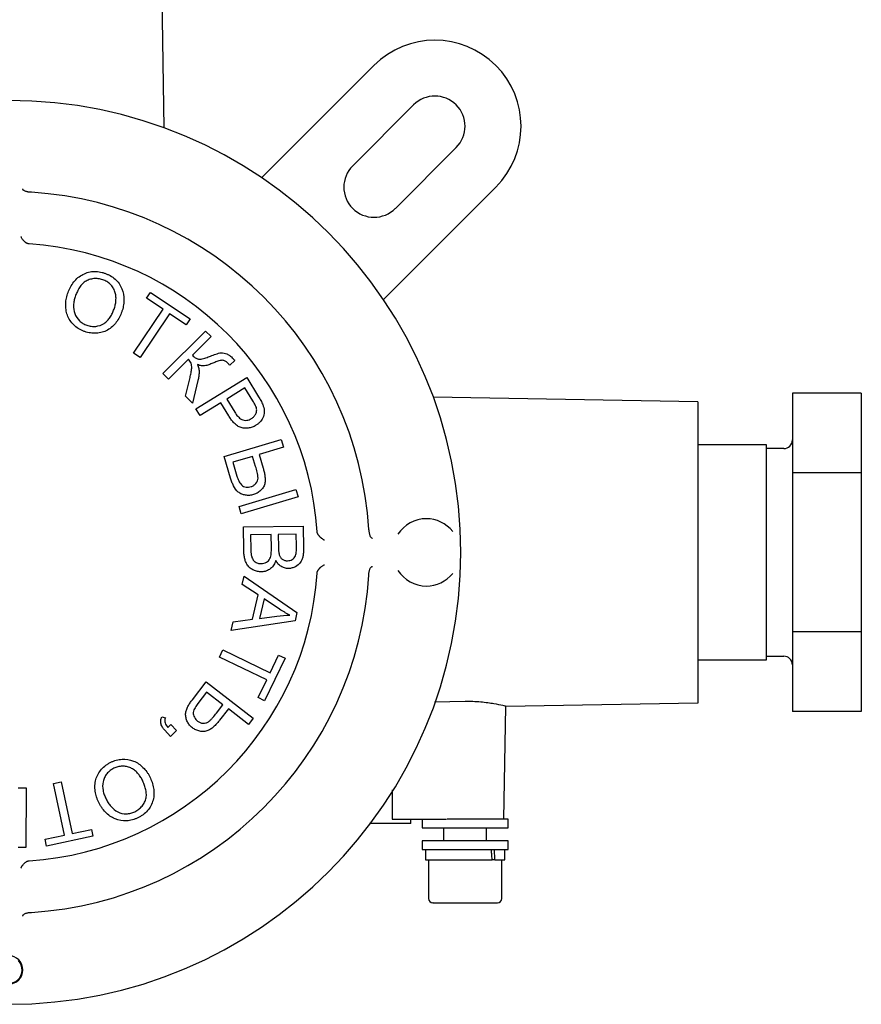
# Model space of a CAD drawing. Units: millimetres. Extents: x 11 to 398, y 53 to 291.
# Drawn here: x 112 to 209, y 60 to 175 of the extents above; entities that cross this region are included whole.
import ezdxf

# ---------------------------------------------------------------- set-up
doc = ezdxf.new("R2010")
doc.units = ezdxf.units.MM

msp = doc.modelspace()

# ---------------------------------------------------------------- linework, layer by layer
at = {"color": 7, "linetype": 'Continuous'}
for p, q in [((127.8, 192.89), (128.33, 162.2)), ((139.67, 156.41), (152.72, 169.46)), ((157.32, 164.87), (150.25, 157.79)), ((155.2, 152.84), (162.27, 159.92)), ((166.86, 155.32), (153.81, 142.27)), ((126.32, 142.41), (126.78, 143.09)), ((126.78, 143.09), (131.36, 140.01)), ((128.23, 141.13), (126.32, 142.41)), ((124.8, 136.03), (128.23, 141.13)), ((128.99, 140.61), (125.57, 135.51)), ((130.9, 139.33), (128.99, 140.61)), ((131.36, 140.01), (130.9, 139.33)), ((128.2, 133.67), (133.15, 138.6)), ((133.15, 138.6), (133.8, 137.95)), ((133.8, 137.95), (131.64, 135.79)), ((125.57, 135.51), (124.8, 136.03)), ((131.17, 135.32), (128.86, 133.02)), ((136.55, 135.18), (135.98, 134.62)), ((128.86, 133.02), (128.2, 133.67)), ((130.84, 131.03), (131.36, 133.19)), ((132.28, 132.87), (131.65, 130.21)), ((132.04, 129.58), (137.95, 133.2)), ((137.95, 133.2), (139.32, 130.97)), ((137.73, 131.99), (135.62, 130.7)), ((138.66, 130.48), (137.73, 131.99)), ((131.65, 130.21), (130.84, 131.03)), ((135.62, 130.7), (136.56, 129.17)), ((190.3, 130.39), (159.6, 130.93)), ((190.3, 130.39), (190.3, 95.39)), ((209.3, 131.37), (201.3, 131.37)), ((201.3, 131.37), (201.3, 122.13)), ((209.3, 131.37), (209.3, 122.13)), ((132.52, 128.8), (132.04, 129.58)), ((134.92, 130.27), (132.52, 128.8)), ((135.85, 128.76), (134.92, 130.27)), ((135.32, 124.01), (141.94, 125.99)), ((141.94, 125.99), (142.2, 125.11)), ((142.2, 125.11), (139.38, 124.27)), ((198.3, 125.39), (190.3, 125.39)), ((198.3, 112.89), (198.3, 125.39)), ((200.3, 124.95), (198.3, 124.95)), ((136.07, 121.5), (135.32, 124.01)), ((138.62, 124.04), (136.33, 123.36)), ((138.97, 122.87), (138.62, 124.04)), ((139.38, 124.27), (139.85, 122.69)), ((136.33, 123.36), (136.81, 121.76)), ((209.3, 122.13), (201.3, 122.13)), ((201.3, 122.13), (201.3, 103.66)), ((209.3, 122.13), (209.3, 103.66)), ((137.05, 118.23), (143.66, 120.2)), ((143.66, 120.2), (143.92, 119.33)), ((143.92, 119.33), (137.31, 117.36)), ((137.31, 117.36), (137.05, 118.23)), ((137.56, 115.84), (144.5, 115.95)), ((137.6, 113.19), (137.56, 115.84)), ((144.5, 115.95), (144.54, 113.34)), ((140.78, 114.97), (138.4, 114.93)), ((138.4, 114.93), (138.42, 113.21)), ((140.81, 113.37), (140.78, 114.97)), ((143.7, 115.02), (141.6, 114.98)), ((141.6, 114.98), (141.62, 113.48)), ((143.72, 113.63), (143.7, 115.02)), ((198.3, 100.39), (198.3, 112.89)), ((137.43, 109.17), (137.66, 110.12)), ((137.66, 110.12), (143.78, 105.91)), ((139.29, 107.94), (137.43, 109.17)), ((138.62, 105.12), (139.29, 107.94)), ((139.96, 107.51), (139.41, 105.22)), ((141.76, 106.29), (139.96, 107.51)), ((139.41, 105.22), (141.45, 105.47)), ((143.78, 105.91), (143.55, 104.94)), ((143.55, 104.94), (136.14, 103.8)), ((136.14, 103.8), (136.38, 104.82)), ((136.38, 104.82), (138.62, 105.12)), ((209.3, 103.66), (201.3, 103.66)), ((201.3, 103.66), (201.3, 94.42)), ((209.3, 103.66), (209.3, 94.42)), ((134.77, 100.73), (135.17, 101.55)), ((140.26, 98.08), (134.77, 100.73)), ((135.17, 101.55), (140.66, 98.91)), ((140.66, 98.91), (141.65, 100.96)), ((141.65, 100.96), (142.39, 100.6)), ((198.3, 100.83), (200.3, 100.83)), ((142.39, 100.6), (140.01, 95.66)), ((190.3, 100.39), (198.3, 100.39)), ((131.63, 95.78), (133.24, 97.86)), ((133.24, 97.86), (138.7, 93.64)), ((139.27, 96.02), (140.26, 98.08)), ((133.29, 96.66), (132.27, 95.34)), ((135.18, 95.19), (133.29, 96.66)), ((134.44, 94.23), (135.18, 95.19)), ((140.01, 95.66), (139.27, 96.02)), ((163.3, 95.56), (159.75, 95.49)), ((167.8, 81.89), (168.02, 95)), ((190.3, 95.39), (168.02, 95)), ((135.81, 94.72), (134.8, 93.41)), ((138.14, 92.91), (135.81, 94.72)), ((209.3, 94.42), (201.3, 94.42)), ((128.07, 93.77), (128.5, 93.67)), ((128.79, 92.56), (129.14, 92.89)), ((129.14, 92.89), (129.8, 92.18)), ((138.7, 93.64), (138.14, 92.91)), ((129.09, 91.52), (128.43, 92.23)), ((129.8, 92.18), (129.09, 91.52)), ((115.5, 86.05), (116.4, 86.24)), ((116.78, 80.04), (115.5, 86.05)), ((116.4, 86.24), (117.68, 80.23)), ((111.41, 85.54), (112.33, 85.54)), ((112.33, 85.54), (112.31, 78.6)), ((154.83, 85.32), (154.81, 81.89)), ((157, 81.39), (152.2, 81.39)), ((154.81, 81.89), (161.12, 81.89)), ((157, 81.39), (157, 81.89)), ((158.3, 81.89), (158.3, 80.89)), ((166.83, 81.89), (161.2, 81.89)), ((168.3, 81.89), (166.83, 81.89)), ((168.3, 80.89), (168.3, 81.89)), ((117.68, 80.23), (119.92, 80.71)), ((119.92, 80.71), (120.09, 79.91)), ((158.3, 80.89), (166.83, 80.89)), ((160.8, 80.89), (160.8, 79.39)), ((165.8, 79.39), (165.8, 80.89)), ((166.83, 80.89), (168.3, 80.89)), ((114.53, 79.56), (116.78, 80.04)), ((114.7, 78.76), (114.53, 79.56)), ((120.09, 79.91), (114.7, 78.76)), ((158.3, 79.39), (158.3, 78.39)), ((166.83, 79.39), (158.3, 79.39)), ((168.3, 79.39), (166.83, 79.39)), ((168.3, 78.39), (168.3, 79.39)), ((112.31, 78.6), (111.4, 78.6)), ((158.3, 78.39), (166.83, 78.39)), ((158.7, 78.39), (158.7, 77.19)), ((166.83, 78.39), (168.3, 78.39)), ((167.9, 77.19), (167.9, 78.39)), ((158.7, 77.19), (160.04, 77.19)), ((159.05, 77.19), (159.05, 72.69)), ((160.04, 77.19), (166.43, 77.19)), ((166.73, 77.19), (166.48, 77.19)), ((166.73, 77.19), (167.9, 77.19)), ((167.55, 72.69), (167.55, 77.19))]:
    msp.add_line(p, q, dxfattribs=at)
for centre, radius, start, end in [((159.79, 162.39), 10, 315, 135), ((159.79, 162.39), 3.5, 315, 135), ((110.3, 112.89), 52.5, 270, 90), ((152.72, 155.32), 3.5, 135, 315), ((110.3, 112.89), 41.91, 3.6116, 86.3884), ((110.3, 112.89), 35.91, 3.8265, 86.1735), ((200.3, 125.95), 1, 270, 0), ((158.8, 112.89), 3.91, 90, 147.4985), ((158.8, 112.89), 3.91, 38.5799, 90), ((110.3, 112.89), 35.91, 273.8265, 356.1735), ((110.3, 112.89), 41.91, 273.6116, 356.3884), ((158.8, 112.89), 3.91, 212.5015, 270), ((158.8, 112.89), 3.91, 270, 321.4201), ((200.3, 99.83), 1, 0, 90), ((159.55, 72.69), 0.5, 180, 270), ((167.05, 72.69), 0.5, 270, 0), ((110.3, 64.39), 1.57, 223.1304, 43.1304), ((110.3, 64.39), 1.65, 270, 90)]:
    msp.add_arc(centre, radius, start, end, dxfattribs=at)
for points, knots in [([(112.9, 154.72), (112.87, 154.72), (112.8, 154.72), (112.7, 154.73), (112.61, 154.74), (112.49, 154.76), (112.35, 154.8), (112.21, 154.85), (112.09, 154.91), (112, 154.98), (111.96, 155.04), (111.94, 155.09), (111.94, 155.12), (111.94, 155.13)], [0, 0, 0, 0, 0.060852, 0.122963, 0.186131, 0.250132, 0.369815, 0.499791, 0.612409, 0.749419, 0.874678, 0.937197, 1, 1, 1, 1]), ([(112.31, 148.86), (112.28, 148.88), (112.24, 148.92), (112.17, 148.98), (112.11, 149.03), (112.06, 149.09), (112.01, 149.14), (111.96, 149.19), (111.91, 149.26), (111.84, 149.36), (111.77, 149.48), (111.74, 149.55), (111.73, 149.59)], [0, 0, 0, 0, 0.0799691, 0.1572467, 0.2316759, 0.3031481, 0.3716015, 0.4370177, 0.4994177, 0.6526792, 0.8188363, 1, 1, 1, 1]), ([(112.69, 148.72), (112.66, 148.72), (112.61, 148.73), (112.52, 148.75), (112.45, 148.78), (112.37, 148.81), (112.33, 148.85), (112.31, 148.86)], [0, 0, 0, 0, 0.208048, 0.40919, 0.606232, 0.802158, 1, 1, 1, 1]), ([(117.14, 142.91), (117.22, 143.13), (117.31, 143.35), (117.51, 143.77), (117.63, 143.97), (118.03, 144.54), (118.38, 144.87), (118.98, 145.22), (119.2, 145.32), (119.64, 145.45), (119.87, 145.5), (120.34, 145.53), (120.57, 145.52), (120.92, 145.46), (121.03, 145.44), (121.26, 145.38), (121.37, 145.35), (121.48, 145.31)], [0, 0, 0, 0, 0.125, 0.125, 0.25, 0.25, 0.5, 0.5, 0.625, 0.625, 0.75, 0.75, 0.875, 0.875, 0.9375, 0.9375, 1, 1, 1, 1]), ([(121.48, 145.31), (121.59, 145.27), (121.69, 145.23), (121.9, 145.14), (122, 145.09), (122.3, 144.92), (122.49, 144.78), (122.83, 144.48), (122.98, 144.31), (123.25, 143.93), (123.36, 143.73), (123.63, 143.1), (123.7, 142.64), (123.68, 141.95), (123.66, 141.72), (123.59, 141.38), (123.57, 141.27), (123.51, 141.05), (123.47, 140.94), (123.43, 140.83)], [0, 0, 0, 0, 0.0625, 0.0625, 0.125, 0.125, 0.25, 0.25, 0.375, 0.375, 0.5, 0.5, 0.75, 0.75, 0.875, 0.875, 0.9375, 0.9375, 1, 1, 1, 1]), ([(121.22, 144.56), (121.14, 144.59), (121.05, 144.62), (120.88, 144.66), (120.8, 144.67), (120.53, 144.71), (120.35, 144.71), (120, 144.67), (119.83, 144.63), (119.49, 144.51), (119.33, 144.44), (119.03, 144.24), (118.9, 144.12), (118.67, 143.86), (118.56, 143.71), (118.38, 143.41), (118.3, 143.25), (118.15, 142.93), (118.09, 142.76), (118.03, 142.59)], [0, 0, 0, 0, 0.0625, 0.0625, 0.125, 0.125, 0.25, 0.25, 0.375, 0.375, 0.5, 0.5, 0.625, 0.625, 0.75, 0.75, 0.875, 0.875, 1, 1, 1, 1]), ([(122.54, 141.15), (122.6, 141.31), (122.65, 141.47), (122.72, 141.81), (122.75, 141.98), (122.77, 142.32), (122.77, 142.49), (122.74, 142.75), (122.73, 142.84), (122.69, 143), (122.67, 143.09), (122.59, 143.33), (122.52, 143.49), (122.33, 143.78), (122.22, 143.91), (121.98, 144.15), (121.84, 144.26), (121.62, 144.39), (121.54, 144.43), (121.39, 144.5), (121.31, 144.53), (121.22, 144.56)], [0, 0, 0, 0, 0.125, 0.125, 0.25, 0.25, 0.375, 0.375, 0.4375, 0.4375, 0.5, 0.5, 0.625, 0.625, 0.75, 0.75, 0.875, 0.875, 0.9375, 0.9375, 1, 1, 1, 1]), ([(119.14, 138.53), (119.03, 138.57), (118.93, 138.61), (118.72, 138.7), (118.62, 138.75), (118.33, 138.92), (118.14, 139.05), (117.81, 139.35), (117.66, 139.52), (117.39, 139.88), (117.28, 140.07), (117.14, 140.38), (117.11, 140.49), (117.04, 140.7), (117.01, 140.81), (116.95, 141.14), (116.93, 141.37), (116.92, 141.82), (116.94, 142.04), (117, 142.37), (117.02, 142.48), (117.08, 142.7), (117.11, 142.81), (117.14, 142.91)], [0, 0, 0, 0, 0.0625, 0.0625, 0.125, 0.125, 0.25, 0.25, 0.375, 0.375, 0.5, 0.5, 0.5625, 0.5625, 0.625, 0.625, 0.75, 0.75, 0.875, 0.875, 0.9375, 0.9375, 1, 1, 1, 1]), ([(118.03, 142.59), (117.98, 142.43), (117.93, 142.27), (117.86, 141.94), (117.84, 141.78), (117.81, 141.27), (117.86, 140.93), (118.1, 140.31), (118.29, 140.02), (118.65, 139.67), (118.79, 139.57), (119, 139.44), (119.08, 139.4), (119.23, 139.33), (119.31, 139.31), (119.39, 139.28)], [0, 0, 0, 0, 0.125, 0.125, 0.25, 0.25, 0.5, 0.5, 0.75, 0.75, 0.875, 0.875, 0.9375, 0.9375, 1, 1, 1, 1]), ([(123.43, 140.83), (123.4, 140.73), (123.36, 140.62), (123.27, 140.41), (123.22, 140.31), (123.06, 140), (122.94, 139.81), (122.53, 139.26), (122.19, 138.94), (121.59, 138.6), (121.38, 138.52), (121.05, 138.42), (120.94, 138.4), (120.71, 138.36), (120.6, 138.35), (120.26, 138.33), (120.03, 138.34), (119.69, 138.39), (119.58, 138.41), (119.36, 138.46), (119.25, 138.5), (119.14, 138.53)], [0, 0, 0, 0, 0.0625, 0.0625, 0.125, 0.125, 0.25, 0.25, 0.5, 0.5, 0.625, 0.625, 0.6875, 0.6875, 0.75, 0.75, 0.875, 0.875, 0.9375, 0.9375, 1, 1, 1, 1]), ([(119.39, 139.28), (119.47, 139.25), (119.55, 139.22), (119.72, 139.18), (119.81, 139.17), (120.06, 139.13), (120.24, 139.13), (120.75, 139.18), (121.08, 139.3), (121.52, 139.58), (121.65, 139.69), (121.89, 139.94), (122, 140.07), (122.19, 140.36), (122.28, 140.51), (122.42, 140.82), (122.48, 140.98), (122.54, 141.15)], [0, 0, 0, 0, 0.0625, 0.0625, 0.125, 0.125, 0.25, 0.25, 0.5, 0.5, 0.625, 0.625, 0.75, 0.75, 0.875, 0.875, 1, 1, 1, 1]), ([(131.36, 133.19), (131.4, 133.37), (131.45, 133.56), (131.51, 133.93), (131.54, 134.11), (131.56, 134.4), (131.56, 134.49), (131.54, 134.68), (131.52, 134.77), (131.45, 134.95), (131.41, 135.03), (131.3, 135.18), (131.24, 135.26), (131.17, 135.32)], [0, 0, 0, 0, 0.25, 0.25, 0.5, 0.5, 0.625, 0.625, 0.75, 0.75, 0.875, 0.875, 1, 1, 1, 1]), ([(131.64, 135.79), (131.77, 135.65), (131.92, 135.52), (132.13, 135.41), (132.17, 135.39), (132.26, 135.36), (132.31, 135.35), (132.45, 135.32), (132.55, 135.33), (132.83, 135.38), (133.02, 135.43), (133.38, 135.56), (133.56, 135.63), (133.74, 135.7)], [0, 0, 0, 0, 0.25, 0.25, 0.3125, 0.3125, 0.375, 0.375, 0.5, 0.5, 0.75, 0.75, 1, 1, 1, 1]), ([(133.74, 135.7), (133.94, 135.78), (134.14, 135.85), (134.55, 135.99), (134.76, 136.06), (135.09, 136.07), (135.2, 136.06), (135.41, 136.02), (135.52, 135.99), (135.72, 135.91), (135.82, 135.86), (136, 135.74), (136.08, 135.66), (136.16, 135.59)], [0, 0, 0, 0, 0.25, 0.25, 0.5, 0.5, 0.625, 0.625, 0.75, 0.75, 0.875, 0.875, 1, 1, 1, 1]), ([(135.11, 135.2), (135.06, 135.2), (135.02, 135.2), (134.93, 135.19), (134.89, 135.18), (134.76, 135.15), (134.68, 135.13), (134.43, 135.05), (134.27, 134.98), (134.11, 134.91)], [0, 0, 0, 0, 0.125, 0.125, 0.25, 0.25, 0.5, 0.5, 1, 1, 1, 1]), ([(135.72, 134.89), (135.68, 134.93), (135.64, 134.97), (135.55, 135.05), (135.5, 135.08), (135.39, 135.14), (135.34, 135.16), (135.23, 135.2), (135.17, 135.2), (135.11, 135.2)], [0, 0, 0, 0, 0.25, 0.25, 0.5, 0.5, 0.75, 0.75, 1, 1, 1, 1]), ([(136.16, 135.59), (136.22, 135.52), (136.29, 135.46), (136.39, 135.36), (136.42, 135.32), (136.47, 135.27), (136.49, 135.26), (136.52, 135.22), (136.53, 135.2), (136.55, 135.18)], [0, 0, 0, 0, 0.5, 0.5, 0.75, 0.75, 0.875, 0.875, 1, 1, 1, 1]), ([(134.11, 134.91), (133.96, 134.85), (133.81, 134.79), (133.57, 134.7), (133.5, 134.68), (133.34, 134.63), (133.26, 134.6), (133.1, 134.57), (133.02, 134.55), (132.86, 134.54), (132.78, 134.55), (132.61, 134.58), (132.53, 134.59), (132.38, 134.64), (132.3, 134.67), (132.22, 134.7)], [0, 0, 0, 0, 0.25, 0.25, 0.375, 0.375, 0.5, 0.5, 0.625, 0.625, 0.75, 0.75, 0.875, 0.875, 1, 1, 1, 1]), ([(132.22, 134.7), (132.26, 134.63), (132.29, 134.56), (132.35, 134.41), (132.36, 134.34), (132.41, 134.11), (132.42, 133.95), (132.41, 133.64), (132.39, 133.48), (132.35, 133.18), (132.31, 133.02), (132.28, 132.87)], [0, 0, 0, 0, 0.125, 0.125, 0.25, 0.25, 0.5, 0.5, 0.75, 0.75, 1, 1, 1, 1]), ([(135.85, 134.76), (135.83, 134.78), (135.81, 134.8), (135.77, 134.85), (135.75, 134.87), (135.72, 134.89)], [0, 0, 0, 0, 0.5, 0.5, 1, 1, 1, 1]), ([(139.06, 129.72), (139.01, 129.86), (138.94, 129.98), (138.81, 130.24), (138.73, 130.36), (138.66, 130.48)], [0, 0, 0, 0, 0.5, 0.5, 1, 1, 1, 1]), ([(139.32, 130.97), (139.41, 130.82), (139.5, 130.67), (139.63, 130.44), (139.67, 130.36), (139.74, 130.2), (139.78, 130.12), (139.81, 130.04)], [0, 0, 0, 0, 0.5, 0.5, 0.75, 0.75, 1, 1, 1, 1]), ([(138.49, 128.44), (138.54, 128.47), (138.59, 128.51), (138.69, 128.58), (138.74, 128.63), (138.87, 128.76), (138.94, 128.87), (139.05, 129.1), (139.08, 129.22), (139.1, 129.41), (139.1, 129.47), (139.08, 129.6), (139.07, 129.66), (139.06, 129.72)], [0, 0, 0, 0, 0.125, 0.125, 0.25, 0.25, 0.5, 0.5, 0.75, 0.75, 0.875, 0.875, 1, 1, 1, 1]), ([(139.81, 130.04), (139.85, 129.93), (139.89, 129.82), (139.95, 129.6), (139.97, 129.48), (139.99, 129.25), (139.99, 129.14), (139.96, 128.91), (139.93, 128.8), (139.81, 128.47), (139.69, 128.27), (139.46, 128), (139.38, 127.92), (139.2, 127.77), (139.1, 127.71), (139.01, 127.65)], [0, 0, 0, 0, 0.125, 0.125, 0.25, 0.25, 0.375, 0.375, 0.5, 0.5, 0.75, 0.75, 0.875, 0.875, 1, 1, 1, 1]), ([(139.01, 127.65), (138.94, 127.61), (138.87, 127.56), (138.73, 127.49), (138.65, 127.46), (138.43, 127.38), (138.27, 127.34), (137.96, 127.3), (137.8, 127.3), (137.48, 127.33), (137.32, 127.36), (137.03, 127.48), (136.89, 127.57), (136.64, 127.76), (136.53, 127.87), (136.31, 128.11), (136.21, 128.23), (136.02, 128.49), (135.94, 128.62), (135.85, 128.76)], [0, 0, 0, 0, 0.0625, 0.0625, 0.125, 0.125, 0.25, 0.25, 0.375, 0.375, 0.5, 0.5, 0.625, 0.625, 0.75, 0.75, 0.875, 0.875, 1, 1, 1, 1]), ([(136.56, 129.17), (136.61, 129.09), (136.66, 129), (136.78, 128.84), (136.84, 128.77), (137.04, 128.55), (137.19, 128.41), (137.54, 128.24), (137.74, 128.21), (138.04, 128.24), (138.13, 128.27), (138.32, 128.34), (138.4, 128.39), (138.49, 128.44)], [0, 0, 0, 0, 0.125, 0.125, 0.25, 0.25, 0.5, 0.5, 0.75, 0.75, 0.875, 0.875, 1, 1, 1, 1]), ([(138.44, 120.53), (138.55, 120.57), (138.66, 120.61), (138.85, 120.73), (138.94, 120.81), (139.16, 121.07), (139.25, 121.3), (139.26, 121.64), (139.24, 121.76), (139.2, 121.98), (139.18, 122.09), (139.1, 122.43), (139.04, 122.65), (138.97, 122.87)], [0, 0, 0, 0, 0.125, 0.125, 0.25, 0.25, 0.5, 0.5, 0.625, 0.625, 0.75, 0.75, 1, 1, 1, 1]), ([(139.85, 122.69), (139.89, 122.54), (139.93, 122.39), (140, 122.08), (140.03, 121.93), (140.07, 121.62), (140.09, 121.46), (140.09, 121.15), (140.07, 120.99), (140, 120.69), (139.93, 120.54), (139.75, 120.29), (139.65, 120.17), (139.42, 119.95), (139.3, 119.86), (139.09, 119.74), (139.02, 119.71), (138.88, 119.65), (138.8, 119.62), (138.73, 119.6)], [0, 0, 0, 0, 0.125, 0.125, 0.25, 0.25, 0.375, 0.375, 0.5, 0.5, 0.625, 0.625, 0.75, 0.75, 0.875, 0.875, 0.9375, 0.9375, 1, 1, 1, 1]), ([(138.73, 119.6), (138.65, 119.58), (138.58, 119.56), (138.43, 119.53), (138.35, 119.52), (138.12, 119.5), (137.96, 119.51), (137.73, 119.55), (137.66, 119.57), (137.51, 119.61), (137.44, 119.63), (137.22, 119.72), (137.08, 119.8), (136.73, 120.09), (136.55, 120.36), (136.34, 120.77), (136.28, 120.91), (136.17, 121.2), (136.12, 121.35), (136.07, 121.5)], [0, 0, 0, 0, 0.0625, 0.0625, 0.125, 0.125, 0.25, 0.25, 0.3125, 0.3125, 0.375, 0.375, 0.5, 0.5, 0.75, 0.75, 0.875, 0.875, 1, 1, 1, 1]), ([(136.81, 121.76), (136.86, 121.57), (136.93, 121.39), (137.1, 121.03), (137.2, 120.86), (137.48, 120.59), (137.67, 120.5), (137.96, 120.46), (138.06, 120.46), (138.25, 120.49), (138.35, 120.51), (138.44, 120.53)], [0, 0, 0, 0, 0.25, 0.25, 0.5, 0.5, 0.75, 0.75, 0.875, 0.875, 1, 1, 1, 1]), ([(146.27, 114.9), (146.25, 114.93), (146.22, 114.97), (146.18, 115.04), (146.15, 115.12), (146.13, 115.2), (146.13, 115.26), (146.12, 115.29)], [0, 0, 0, 0, 0.197842, 0.393768, 0.59081, 0.791952, 1, 1, 1, 1]), ([(146.27, 114.9), (146.29, 114.88), (146.32, 114.83), (146.38, 114.76), (146.44, 114.7), (146.49, 114.65), (146.55, 114.6), (146.59, 114.56), (146.66, 114.51), (146.74, 114.45), (146.82, 114.4), (146.91, 114.36), (146.96, 114.34), (146.99, 114.33)], [0, 0, 0, 0, 0.082075, 0.160982, 0.236413, 0.308117, 0.375903, 0.439646, 0.499285, 0.623887, 0.74965, 0.852965, 1, 1, 1, 1]), ([(152.12, 115.49), (152.12, 115.46), (152.12, 115.4), (152.13, 115.3), (152.15, 115.21), (152.17, 115.09), (152.2, 114.95), (152.25, 114.8), (152.32, 114.69), (152.38, 114.61), (152.45, 114.55), (152.51, 114.54), (152.53, 114.53)], [0, 0, 0, 0, 0.06142, 0.123525, 0.186409, 0.250166, 0.371118, 0.499858, 0.617629, 0.749525, 0.853848, 1, 1, 1, 1]), ([(139.64, 111.58), (139.74, 111.59), (139.84, 111.6), (140.04, 111.65), (140.14, 111.68), (140.4, 111.84), (140.55, 111.99), (140.68, 112.26), (140.71, 112.36), (140.76, 112.56), (140.77, 112.66), (140.81, 112.96), (140.81, 113.16), (140.81, 113.37)], [0, 0, 0, 0, 0.125, 0.125, 0.25, 0.25, 0.5, 0.5, 0.625, 0.625, 0.75, 0.75, 1, 1, 1, 1]), ([(141.62, 113.48), (141.63, 113.34), (141.63, 113.19), (141.65, 112.97), (141.66, 112.9), (141.68, 112.75), (141.7, 112.68), (141.72, 112.61)], [0, 0, 0, 0, 0.5, 0.5, 0.75, 0.75, 1, 1, 1, 1]), ([(142.68, 111.92), (142.78, 111.92), (142.87, 111.93), (143.06, 111.98), (143.15, 112.01), (143.32, 112.11), (143.39, 112.17), (143.52, 112.31), (143.57, 112.4), (143.64, 112.58), (143.67, 112.67), (143.69, 112.86), (143.7, 112.96), (143.72, 113.15), (143.72, 113.24), (143.72, 113.44), (143.72, 113.53), (143.72, 113.63)], [0, 0, 0, 0, 0.125, 0.125, 0.25, 0.25, 0.375, 0.375, 0.5, 0.5, 0.625, 0.625, 0.75, 0.75, 0.875, 0.875, 1, 1, 1, 1]), ([(144.54, 113.34), (144.54, 113.21), (144.54, 113.07), (144.52, 112.8), (144.51, 112.66), (144.46, 112.39), (144.43, 112.26), (144.33, 112.01), (144.27, 111.88), (144.04, 111.54), (143.83, 111.36), (143.47, 111.16), (143.34, 111.11), (143.14, 111.06), (143.08, 111.04), (142.94, 111.03), (142.87, 111.02), (142.8, 111.02)], [0, 0, 0, 0, 0.125, 0.125, 0.25, 0.25, 0.375, 0.375, 0.5, 0.5, 0.75, 0.75, 0.875, 0.875, 0.9375, 0.9375, 1, 1, 1, 1]), ([(139.66, 110.63), (139.58, 110.63), (139.5, 110.63), (139.34, 110.65), (139.27, 110.66), (139.04, 110.71), (138.89, 110.76), (138.61, 110.89), (138.47, 110.97), (138.23, 111.16), (138.12, 111.28), (137.95, 111.53), (137.88, 111.67), (137.76, 111.96), (137.73, 112.11), (137.66, 112.42), (137.64, 112.57), (137.61, 112.88), (137.61, 113.04), (137.6, 113.19)], [0, 0, 0, 0, 0.0625, 0.0625, 0.125, 0.125, 0.25, 0.25, 0.375, 0.375, 0.5, 0.5, 0.625, 0.625, 0.75, 0.75, 0.875, 0.875, 1, 1, 1, 1]), ([(138.47, 112.58), (138.48, 112.51), (138.5, 112.44), (138.54, 112.31), (138.56, 112.24), (138.63, 112.12), (138.66, 112.05), (138.75, 111.94), (138.8, 111.89), (138.96, 111.75), (139.09, 111.69), (139.29, 111.62), (139.36, 111.6), (139.5, 111.59), (139.57, 111.58), (139.64, 111.58)], [0, 0, 0, 0, 0.125, 0.125, 0.25, 0.25, 0.375, 0.375, 0.5, 0.5, 0.75, 0.75, 0.875, 0.875, 1, 1, 1, 1]), ([(141.72, 112.61), (141.74, 112.56), (141.75, 112.51), (141.8, 112.41), (141.82, 112.36), (141.91, 112.23), (141.98, 112.15), (142.16, 112.02), (142.26, 111.98), (142.41, 111.94), (142.47, 111.93), (142.57, 111.92), (142.63, 111.92), (142.68, 111.92)], [0, 0, 0, 0, 0.125, 0.125, 0.25, 0.25, 0.5, 0.5, 0.75, 0.75, 0.875, 0.875, 1, 1, 1, 1]), ([(141.32, 111.96), (141.29, 111.87), (141.26, 111.78), (141.19, 111.6), (141.14, 111.52), (141, 111.27), (140.87, 111.12), (140.57, 110.88), (140.4, 110.79), (140.13, 110.7), (140.04, 110.67), (139.85, 110.64), (139.75, 110.63), (139.66, 110.63)], [0, 0, 0, 0, 0.125, 0.125, 0.25, 0.25, 0.5, 0.5, 0.75, 0.75, 0.875, 0.875, 1, 1, 1, 1]), ([(142.8, 111.02), (142.73, 111.02), (142.65, 111.02), (142.49, 111.04), (142.42, 111.06), (142.19, 111.12), (142.05, 111.19), (141.79, 111.35), (141.67, 111.46), (141.47, 111.69), (141.39, 111.83), (141.32, 111.96)], [0, 0, 0, 0, 0.125, 0.125, 0.25, 0.25, 0.5, 0.5, 0.75, 0.75, 1, 1, 1, 1]), ([(146.27, 110.88), (146.29, 110.91), (146.32, 110.95), (146.38, 111.02), (146.44, 111.08), (146.49, 111.13), (146.54, 111.18), (146.59, 111.22), (146.66, 111.28), (146.76, 111.35), (146.88, 111.42), (146.95, 111.44), (146.99, 111.46)], [0, 0, 0, 0, 0.079969, 0.157247, 0.231676, 0.303148, 0.371601, 0.437018, 0.499418, 0.652679, 0.818836, 1, 1, 1, 1]), ([(152.12, 110.29), (152.12, 110.32), (152.12, 110.39), (152.13, 110.48), (152.14, 110.58), (152.17, 110.7), (152.2, 110.84), (152.25, 110.98), (152.31, 111.1), (152.38, 111.18), (152.45, 111.23), (152.5, 111.25), (152.52, 111.25), (152.53, 111.25)], [0, 0, 0, 0, 0.060852, 0.122963, 0.186131, 0.250132, 0.369815, 0.499791, 0.612409, 0.749419, 0.874678, 0.937197, 1, 1, 1, 1]), ([(146.12, 110.5), (146.13, 110.53), (146.13, 110.58), (146.15, 110.66), (146.18, 110.74), (146.22, 110.82), (146.25, 110.86), (146.27, 110.88)], [0, 0, 0, 0, 0.208048, 0.40919, 0.606232, 0.802158, 1, 1, 1, 1]), ([(142.96, 105.61), (142.86, 105.66), (142.75, 105.71), (142.55, 105.82), (142.45, 105.87), (142.15, 106.04), (141.95, 106.16), (141.76, 106.29)], [0, 0, 0, 0, 0.25, 0.25, 0.5, 0.5, 1, 1, 1, 1]), ([(131.64, 92.51), (131.58, 92.56), (131.52, 92.61), (131.41, 92.72), (131.36, 92.78), (131.21, 92.95), (131.12, 93.08), (130.99, 93.36), (130.93, 93.51), (130.86, 93.81), (130.84, 93.97), (130.86, 94.28), (130.89, 94.43), (130.99, 94.72), (131.05, 94.87), (131.2, 95.14), (131.28, 95.27), (131.45, 95.53), (131.54, 95.66), (131.63, 95.78)], [0, 0, 0, 0, 0.0625, 0.0625, 0.125, 0.125, 0.25, 0.25, 0.375, 0.375, 0.5, 0.5, 0.625, 0.625, 0.75, 0.75, 0.875, 0.875, 1, 1, 1, 1]), ([(132.27, 95.34), (132.15, 95.18), (132.04, 95.02), (131.89, 94.76), (131.85, 94.67), (131.78, 94.49), (131.75, 94.4), (131.73, 94.2), (131.73, 94.1), (131.78, 93.91), (131.82, 93.82), (131.91, 93.65), (131.97, 93.57), (132.09, 93.42), (132.17, 93.35), (132.24, 93.29)], [0, 0, 0, 0, 0.25, 0.25, 0.375, 0.375, 0.5, 0.5, 0.625, 0.625, 0.75, 0.75, 0.875, 0.875, 1, 1, 1, 1]), ([(168.02, 95), (168.01, 95.01), (167.97, 95.02), (167.6, 95.11), (166.73, 95.3), (165.41, 95.48), (164.22, 95.56), (163.6, 95.56), (163.3, 95.56)], [0, 0, 0, 0, 0.1216545, 0.2504575, 0.5000049, 0.7492048, 0.8779491, 1, 1, 1, 1]), ([(132.24, 93.29), (132.29, 93.26), (132.34, 93.23), (132.43, 93.17), (132.49, 93.14), (132.64, 93.08), (132.76, 93.05), (132.98, 93.03), (133.1, 93.04), (133.32, 93.1), (133.42, 93.15), (133.61, 93.29), (133.69, 93.36), (133.85, 93.53), (133.93, 93.61), (134.15, 93.87), (134.3, 94.05), (134.44, 94.23)], [0, 0, 0, 0, 0.0625, 0.0625, 0.125, 0.125, 0.25, 0.25, 0.375, 0.375, 0.5, 0.5, 0.625, 0.625, 0.75, 0.75, 1, 1, 1, 1]), ([(128.43, 92.23), (128.39, 92.28), (128.34, 92.33), (128.25, 92.44), (128.21, 92.5), (128.1, 92.68), (128.03, 92.81), (127.96, 93.08), (127.95, 93.22), (127.97, 93.44), (127.98, 93.51), (128.02, 93.64), (128.05, 93.71), (128.07, 93.77)], [0, 0, 0, 0, 0.125, 0.125, 0.25, 0.25, 0.5, 0.5, 0.75, 0.75, 0.875, 0.875, 1, 1, 1, 1]), ([(128.5, 93.67), (128.48, 93.62), (128.46, 93.57), (128.43, 93.47), (128.43, 93.42), (128.42, 93.27), (128.43, 93.17), (128.5, 92.98), (128.55, 92.89), (128.66, 92.72), (128.72, 92.64), (128.79, 92.56)], [0, 0, 0, 0, 0.125, 0.125, 0.25, 0.25, 0.5, 0.5, 0.75, 0.75, 1, 1, 1, 1]), ([(134.8, 93.41), (134.7, 93.29), (134.6, 93.17), (134.4, 92.93), (134.29, 92.82), (134.07, 92.6), (133.95, 92.5), (133.7, 92.32), (133.56, 92.24), (133.26, 92.14), (133.11, 92.1), (132.87, 92.08), (132.8, 92.08), (132.64, 92.09), (132.56, 92.11), (132.33, 92.16), (132.19, 92.21), (131.97, 92.3), (131.9, 92.34), (131.77, 92.42), (131.71, 92.47), (131.64, 92.51)], [0, 0, 0, 0, 0.125, 0.125, 0.25, 0.25, 0.375, 0.375, 0.5, 0.5, 0.625, 0.625, 0.6875, 0.6875, 0.75, 0.75, 0.875, 0.875, 0.9375, 0.9375, 1, 1, 1, 1]), ([(120.76, 83.84), (120.71, 83.95), (120.66, 84.05), (120.58, 84.26), (120.54, 84.37), (120.44, 84.69), (120.38, 84.92), (120.32, 85.37), (120.31, 85.6), (120.33, 86.05), (120.36, 86.28), (120.49, 86.72), (120.58, 86.93), (120.8, 87.33), (120.93, 87.52), (121.24, 87.86), (121.41, 88.02), (121.68, 88.22), (121.77, 88.29), (121.97, 88.4), (122.07, 88.46), (122.17, 88.51)], [0, 0, 0, 0, 0.0625, 0.0625, 0.125, 0.125, 0.25, 0.25, 0.375, 0.375, 0.5, 0.5, 0.625, 0.625, 0.75, 0.75, 0.875, 0.875, 0.9375, 0.9375, 1, 1, 1, 1]), ([(122.17, 88.51), (122.27, 88.56), (122.38, 88.6), (122.59, 88.68), (122.69, 88.72), (123.02, 88.81), (123.24, 88.85), (123.91, 88.89), (124.37, 88.82), (125, 88.57), (125.2, 88.47), (125.57, 88.21), (125.74, 88.07), (126.06, 87.75), (126.21, 87.58), (126.41, 87.31), (126.47, 87.21), (126.58, 87.02), (126.63, 86.92), (126.68, 86.82)], [0, 0, 0, 0, 0.0625, 0.0625, 0.125, 0.125, 0.25, 0.25, 0.5, 0.5, 0.625, 0.625, 0.75, 0.75, 0.875, 0.875, 0.9375, 0.9375, 1, 1, 1, 1]), ([(122.52, 87.81), (122.44, 87.77), (122.37, 87.73), (122.22, 87.64), (122.15, 87.59), (121.94, 87.43), (121.82, 87.31), (121.6, 87.04), (121.51, 86.9), (121.36, 86.58), (121.31, 86.42), (121.19, 85.92), (121.2, 85.56), (121.3, 85.06), (121.35, 84.89), (121.47, 84.56), (121.54, 84.41), (121.61, 84.25)], [0, 0, 0, 0, 0.0625, 0.0625, 0.125, 0.125, 0.25, 0.25, 0.375, 0.375, 0.5, 0.5, 0.75, 0.75, 0.875, 0.875, 1, 1, 1, 1]), ([(125.83, 86.42), (125.75, 86.57), (125.67, 86.72), (125.49, 87), (125.39, 87.13), (125.16, 87.38), (125.04, 87.5), (124.77, 87.7), (124.62, 87.78), (124.32, 87.92), (124.15, 87.97), (123.83, 88.04), (123.66, 88.06), (123.32, 88.05), (123.15, 88.02), (122.91, 87.96), (122.83, 87.94), (122.67, 87.88), (122.6, 87.84), (122.52, 87.81)], [0, 0, 0, 0, 0.125, 0.125, 0.25, 0.25, 0.375, 0.375, 0.5, 0.5, 0.625, 0.625, 0.75, 0.75, 0.875, 0.875, 0.9375, 0.9375, 1, 1, 1, 1]), ([(124.96, 82.77), (125.04, 82.81), (125.12, 82.85), (125.27, 82.94), (125.34, 82.99), (125.55, 83.16), (125.68, 83.28), (125.91, 83.56), (126, 83.71), (126.16, 84.03), (126.22, 84.2), (126.29, 84.54), (126.3, 84.72), (126.27, 85.08), (126.24, 85.25), (126.16, 85.6), (126.1, 85.77), (125.98, 86.1), (125.9, 86.26), (125.83, 86.42)], [0, 0, 0, 0, 0.0625, 0.0625, 0.125, 0.125, 0.25, 0.25, 0.375, 0.375, 0.5, 0.5, 0.625, 0.625, 0.75, 0.75, 0.875, 0.875, 1, 1, 1, 1]), ([(126.68, 86.82), (126.78, 86.61), (126.88, 86.4), (127.03, 85.96), (127.09, 85.73), (127.16, 85.27), (127.18, 85.04), (127.17, 84.57), (127.13, 84.34), (126.95, 83.66), (126.73, 83.24), (126.27, 82.71), (126.1, 82.56), (125.82, 82.35), (125.72, 82.28), (125.52, 82.17), (125.42, 82.11), (125.31, 82.06)], [0, 0, 0, 0, 0.125, 0.125, 0.25, 0.25, 0.375, 0.375, 0.5, 0.5, 0.75, 0.75, 0.875, 0.875, 0.9375, 0.9375, 1, 1, 1, 1]), ([(125.31, 82.06), (125.21, 82.01), (125.11, 81.96), (124.89, 81.88), (124.78, 81.85), (124.45, 81.76), (124.22, 81.72), (123.54, 81.68), (123.07, 81.75), (122.23, 82.11), (121.85, 82.38), (121.38, 82.88), (121.23, 83.06), (121.04, 83.34), (120.98, 83.44), (120.86, 83.64), (120.81, 83.74), (120.76, 83.84)], [0, 0, 0, 0, 0.0625, 0.0625, 0.125, 0.125, 0.25, 0.25, 0.5, 0.5, 0.75, 0.75, 0.875, 0.875, 0.9375, 0.9375, 1, 1, 1, 1]), ([(121.61, 84.25), (121.69, 84.1), (121.77, 83.95), (121.96, 83.66), (122.06, 83.52), (122.4, 83.13), (122.67, 82.9), (123.28, 82.59), (123.63, 82.52), (124.06, 82.52), (124.14, 82.53), (124.31, 82.55), (124.4, 82.57), (124.56, 82.61), (124.65, 82.63), (124.81, 82.7), (124.88, 82.73), (124.96, 82.77)], [0, 0, 0, 0, 0.125, 0.125, 0.25, 0.25, 0.5, 0.5, 0.75, 0.75, 0.8125, 0.8125, 0.875, 0.875, 0.9375, 0.9375, 1, 1, 1, 1]), ([(166.43, 77.19), (166.42, 77.42), (166.39, 77.82), (166.36, 78.22), (166.35, 78.39)], [0, 0, 0, 0, 0.560139, 1, 1, 1, 1]), ([(166.65, 78.39), (166.67, 78.17), (166.69, 77.77), (166.72, 77.37), (166.73, 77.19)], [0, 0, 0, 0, 0.560139, 1, 1, 1, 1]), ([(111.73, 76.2), (111.74, 76.22), (111.75, 76.25), (111.78, 76.31), (111.81, 76.37), (111.84, 76.43), (111.88, 76.49), (111.94, 76.57), (112.02, 76.67), (112.15, 76.79), (112.25, 76.88), (112.31, 76.92)], [0, 0, 0, 0, 0.092658, 0.181349, 0.266281, 0.347699, 0.425889, 0.501172, 0.651312, 0.817863, 1, 1, 1, 1]), ([(112.31, 76.92), (112.33, 76.94), (112.37, 76.97), (112.45, 77.01), (112.52, 77.04), (112.61, 77.06), (112.66, 77.06), (112.69, 77.07)], [0, 0, 0, 0, 0.197842, 0.393768, 0.59081, 0.791952, 1, 1, 1, 1]), ([(159.58, 72.19), (159.57, 72.19), (159.52, 72.19), (159.8, 72.19), (160.43, 72.19), (161.4, 72.19), (162.49, 72.19), (163.69, 72.19), (164.85, 72.19), (165.5, 72.19), (165.78, 72.19)], [0, 0, 0, 0, 0.035152, 0.171648, 0.315528, 0.459407, 0.595903, 0.719673, 0.87623, 1, 1, 1, 1]), ([(165.78, 72.19), (166.02, 72.19), (166.58, 72.19), (167, 72.19), (167.01, 72.19), (167.02, 72.19)], [0, 0, 0, 0, 0.335469, 0.759808, 1, 1, 1, 1]), ([(111.94, 70.65), (111.94, 70.66), (111.94, 70.68), (111.95, 70.73), (112, 70.8), (112.09, 70.87), (112.21, 70.94), (112.36, 70.99), (112.53, 71.03), (112.71, 71.06), (112.84, 71.06), (112.9, 71.07)], [0, 0, 0, 0, 0.033345, 0.115524, 0.250823, 0.388384, 0.500428, 0.635054, 0.764208, 0.886212, 1, 1, 1, 1])]:
    msp.add_open_spline(points, degree=3, knots=knots, dxfattribs=at)
for points in [[(112.94, 154.72), (112.92, 154.72), (112.91, 154.72), (112.9, 154.72)], [(135.98, 134.62), (135.94, 134.66), (135.89, 134.71), (135.85, 134.76)], [(152.12, 115.49), (152.12, 115.51), (152.12, 115.52), (152.12, 115.53)], [(138.42, 113.21), (138.43, 113), (138.43, 112.79), (138.47, 112.58)], [(152.12, 110.25), (152.12, 110.27), (152.12, 110.28), (152.12, 110.29)], [(141.45, 105.47), (141.95, 105.53), (142.46, 105.59), (142.96, 105.61)], [(112.9, 71.07), (112.91, 71.07), (112.92, 71.07), (112.94, 71.07)]]:
    msp.add_open_spline(points, degree=3, dxfattribs=at)

doc.saveas('drawing.dxf')
